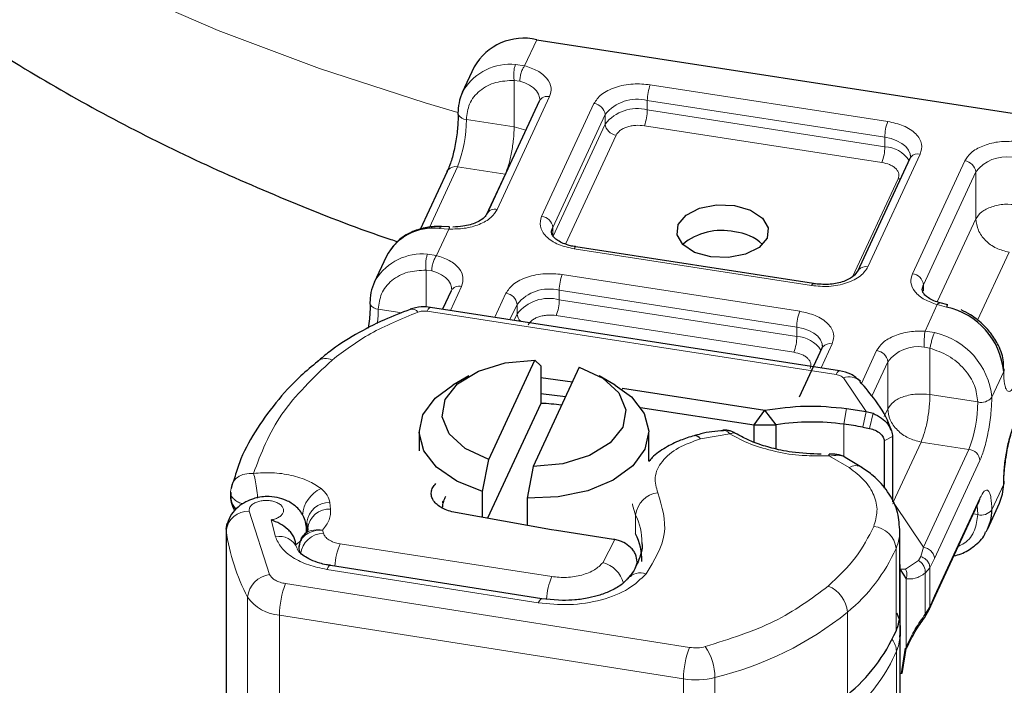
# Model space of a CAD drawing. Units: millimetres. Extents: x 0 to 420, y 0 to 297.
# Drawn here: x 286 to 303, y 146 to 158 of the extents above; entities that cross this region are included whole.
import ezdxf

# ---------------------------------------------------------------- set-up
doc = ezdxf.new("R2010")
doc.units = ezdxf.units.MM

msp = doc.modelspace()

# ---------------------------------------------------------------- linework, layer by layer
at = {"color": 8, "linetype": 'Continuous', "lineweight": 18}
for p, q in [((294.6627, 157.161), (294.4525, 156.7081)), ((294.294, 156.7303), (294.4525, 156.7081)), ((294.3678, 156.4402), (294.2692, 156.4529)), ((294.2692, 155.6444), (294.2692, 156.4529)), ((296.6391, 156.3772), (300.7723, 155.7378)), ((294.8866, 156.1701), (293.9756, 154.2073)), ((294.7483, 154.0878), (295.6593, 156.0506)), ((296.5874, 156.1023), (300.7206, 155.463)), ((296.5874, 155.939), (296.5874, 156.1023)), ((296.5874, 155.939), (300.7206, 155.2997)), ((294.2692, 155.6444), (293.438, 155.7729)), ((294.9415, 153.8946), (295.8525, 155.8574)), ((295.8525, 155.6941), (295.8525, 155.8574)), ((294.4712, 155.5869), (294.2692, 155.6444)), ((294.9415, 153.7313), (295.8525, 155.6941)), ((300.6688, 155.0248), (296.5356, 155.6642)), ((296.0457, 155.5009), (295.1651, 153.6037)), ((300.7206, 155.2997), (300.7206, 155.463)), ((301.338, 155.1722), (300.427, 153.2094)), ((292.7941, 153.8958), (293.2827, 154.9484)), ((294.1139, 154.8199), (293.2827, 154.9484)), ((301.1997, 153.0898), (302.1107, 155.0527)), ((293.7851, 154.1115), (294.1139, 154.8199)), ((300.1605, 153.0375), (300.9516, 154.742)), ((301.3929, 152.8967), (302.3039, 154.8595)), ((302.3039, 154.0429), (302.3039, 154.8595)), ((294.9415, 153.8946), (294.9415, 153.7313)), ((301.6389, 152.61), (302.3039, 154.0429)), ((293.1337, 153.8667), (292.9203, 153.407)), ((293.1337, 153.8667), (292.9688, 153.8753)), ((292.7618, 153.4292), (292.9203, 153.407)), ((299.4472, 152.8828), (295.314, 153.5222)), ((302.8835, 153.4634), (302.3337, 152.2788)), ((292.7369, 152.5075), (292.7369, 153.1518)), ((292.7369, 153.1518), (292.8356, 153.1391)), ((295.1069, 153.0761), (299.2401, 152.4367)), ((293.3544, 152.869), (293.1603, 152.4509)), ((301.3929, 152.8967), (301.3929, 152.7923)), ((293.9331, 152.3314), (294.1271, 152.7495)), ((295.0552, 152.8012), (299.1883, 152.1619)), ((295.0552, 152.6379), (295.0552, 152.8012)), ((294.197, 152.2906), (294.3203, 152.5563)), ((294.3203, 152.393), (294.3203, 152.5563)), ((295.0552, 152.6379), (299.1883, 151.9986)), ((301.4204, 152.0921), (301.6338, 152.5519)), ((301.7923, 152.5105), (301.6338, 152.5519)), ((291.9058, 152.4718), (292.3138, 152.4087)), ((292.7553, 152.4355), (299.8732, 151.3344)), ((294.2677, 152.2797), (294.3203, 152.393)), ((299.1366, 151.7238), (295.0034, 152.3631)), ((299.1883, 151.9986), (299.1883, 152.1619)), ((301.4204, 152.0921), (301.5853, 152.0644)), ((299.8058, 151.8711), (299.6117, 151.453)), ((300.3143, 151.1822), (300.5785, 151.7516)), ((301.5066, 151.7953), (301.4031, 151.8138)), ((301.5066, 151.7953), (301.5066, 150.9868)), ((300.4947, 150.9616), (300.7717, 151.5584)), ((300.7717, 150.7418), (300.7717, 151.5584)), ((302.7898, 151.3859), (302.5827, 150.9398)), ((300.397, 150.6941), (299.9988, 151.2763)), ((296.1554, 151.0967), (296.1512, 151.0741)), ((301.5066, 150.9868), (302.3378, 150.8582)), ((300.0089, 150.4715), (300.0552, 150.7471)), ((300.397, 150.6941), (300.3397, 150.4202)), ((300.5158, 150.6612), (300.4548, 150.3996)), ((300.7096, 150.608), (300.7717, 150.7418)), ((300.0089, 150.4715), (300.0089, 149.9077)), ((298.0226, 150.3018), (297.5114, 150.2155)), ((300.8569, 150.2565), (300.7101, 150.1853)), ((301.3513, 150.1623), (300.8652, 149.1151)), ((302.1825, 150.0337), (301.3513, 150.1623)), ((302.1825, 150.0337), (301.3921, 148.3309)), ((300.1014, 149.7179), (299.7575, 149.9163)), ((302.3757, 149.8405), (301.5853, 148.1377)), ((302.5827, 148.9801), (302.7898, 149.4262)), ((291.076, 148.9968), (291.0635, 149.1076)), ((300.8569, 149.0856), (300.8855, 149.0935)), ((300.8652, 149.1151), (300.8855, 149.0935)), ((300.8855, 149.0935), (301.3921, 148.3309)), ((301.5853, 147.4845), (302.3757, 149.1873)), ((289.6566, 148.9598), (290.0138, 147.8558)), ((302.3378, 148.8985), (302.2606, 148.9104)), ((290.0432, 148.8076), (290.1149, 148.5147)), ((290.6644, 148.7659), (290.6644, 148.608)), ((290.6769, 148.6551), (290.6644, 148.7659)), ((296.3844, 148.5648), (296.3844, 148.8915)), ((289.2578, 148.6153), (289.2557, 148.6467)), ((289.2578, 143.3894), (289.2578, 148.6153)), ((290.6769, 148.6232), (290.6769, 148.6551)), ((290.949, 148.5764), (290.9338, 148.63)), ((290.5689, 148.4518), (290.47, 148.3725)), ((295.8135, 148.0632), (296.0237, 148.4635)), ((290.5543, 148.2125), (290.5222, 148.3258)), ((291.2402, 148.3906), (294.9247, 147.8207)), ((300.9163, 146.874), (300.9163, 148.3111)), ((301.3921, 148.3309), (301.347, 148.1682)), ((301.0812, 147.9484), (301.3085, 148.0997)), ((301.347, 148.1682), (301.3085, 148.0997)), ((301.5853, 148.1377), (301.5038, 147.9735)), ((291.0101, 147.9451), (294.6895, 147.3642)), ((301.5038, 147.9735), (301.4239, 147.8797)), ((301.5038, 147.9735), (301.5038, 147.2975)), ((301.0948, 146.6059), (301.0948, 147.7842)), ((301.4239, 147.8797), (301.4239, 147.1686)), ((290.2914, 147.6994), (297.3233, 146.5894)), ((289.6306, 147.4628), (289.6306, 142.237)), ((301.5038, 147.2975), (301.5853, 147.4845)), ((300.0688, 145.7633), (300.0688, 147.2004)), ((301.4239, 147.1686), (301.5038, 147.2975)), ((297.2178, 146.0401), (290.1859, 147.1501)), ((290.1859, 147.1501), (290.1859, 141.9242)), ((300.9227, 144.888), (300.9227, 146.5211)), ((297.2178, 146.0401), (297.2178, 140.8142)), ((297.7638, 146.0662), (297.7638, 140.8403))]:
    msp.add_line(p, q, dxfattribs=at)
at = {"color": 7, "linetype": 'Continuous', "lineweight": 25}
for p, q in [((294.6627, 157.161), (303.1629, 155.8462)), ((293.5742, 156.6864), (293.3672, 156.2403)), ((294.7052, 156.091), (293.7941, 154.1282)), ((301.1566, 155.0931), (300.2456, 153.1303)), ((301.1644, 155.1468), (301.1737, 155.1202)), ((301.1651, 155.1365), (301.1653, 155.1284)), ((293.1013, 154.8693), (292.6322, 153.8588)), ((293.1437, 153.9031), (293.0029, 153.9092)), ((299.4777, 152.9172), (295.3446, 153.5565)), ((292.042, 153.3853), (291.835, 152.9392)), ((299.4777, 152.9172), (299.4812, 152.9159)), ((293.173, 152.7899), (293.0253, 152.4718)), ((301.8182, 152.5458), (301.6859, 152.5816)), ((299.9344, 151.4031), (292.8164, 152.5041)), ((299.6322, 151.8457), (299.6415, 151.8191)), ((299.6329, 151.8354), (299.6331, 151.8273)), ((299.6244, 151.792), (299.231, 150.9444)), ((293.8276, 149.8574), (294.6295, 151.5851)), ((294.6295, 151.5851), (294.7357, 151.4873)), ((294.7357, 151.4873), (294.7357, 150.8341)), ((293.4834, 151.3145), (293.2005, 151.1511)), ((295.4023, 151.4655), (294.6003, 149.7378)), ((296.0294, 151.1511), (295.7465, 151.3145)), ((294.7357, 151.2826), (295.2842, 151.2112)), ((295.1609, 150.9456), (294.7357, 151.0009)), ((296.1554, 151.0967), (298.6341, 150.7133)), ((294.7357, 150.8341), (293.808, 148.8352)), ((296.4709, 150.7651), (298.4478, 150.4593)), ((298.4478, 150.4593), (298.6341, 150.7133)), ((298.8322, 150.4634), (298.6341, 150.7133)), ((300.0552, 150.7471), (300.397, 150.6941)), ((300.397, 150.6941), (300.5158, 150.6612)), ((298.4478, 150.4593), (298.8322, 150.4634)), ((298.4478, 150.1593), (298.4478, 150.4593)), ((298.8322, 150.0406), (298.8322, 150.4634)), ((292.6149, 150.3348), (292.6149, 150.0082)), ((296.6149, 149.8305), (296.6149, 150.3348)), ((300.3397, 150.4202), (300.4548, 150.3996)), ((300.7101, 150.1853), (300.7101, 149.3621)), ((300.8569, 150.2565), (300.8569, 149.1219)), ((293.7214, 149.3019), (293.8276, 149.8574)), ((299.7575, 149.9163), (299.4474, 149.9238)), ((300.3209, 149.721), (300.0321, 149.8926)), ((294.6003, 149.7378), (294.4941, 149.1824)), ((289.3657, 149.4473), (289.3452, 149.3533)), ((289.4025, 149.5333), (289.3793, 149.4609)), ((289.3331, 149.2893), (289.3331, 149.2245)), ((293.7214, 148.8507), (293.7214, 149.3019)), ((294.4941, 149.1824), (294.4941, 148.7119)), ((301.5735, 147.4302), (302.3639, 149.133)), ((302.5121, 148.6542), (302.7191, 149.1003)), ((294.921, 148.6351), (293.2491, 148.9356)), ((289.2557, 148.6467), (289.2777, 148.7471)), ((289.2557, 148.6467), (289.2557, 143.4208)), ((290.6557, 148.5974), (290.6557, 148.6467)), ((290.6769, 148.6551), (290.6785, 148.6267)), ((295.0063, 148.6209), (294.921, 148.6351)), ((295.9973, 148.4676), (295.0063, 148.6209)), ((300.9844, 147.2018), (300.9844, 148.6389)), ((296.0237, 148.4635), (295.9973, 148.4676)), ((290.5222, 148.3258), (290.5222, 148.2985)), ((294.7519, 147.4327), (291.0724, 148.0135)), ((291.0724, 148.0135), (291.0746, 148.0131)), ((301.0812, 147.9484), (300.9876, 147.9421)), ((300.9876, 146.8186), (300.9876, 147.9421)), ((300.9876, 147.9421), (301.0948, 147.7842)), ((295.1115, 147.4049), (294.7532, 147.4364)), ((301.4947, 147.2496), (301.5723, 147.4281)), ((301.4104, 147.106), (301.4947, 147.2496)), ((300.988, 145.2089), (300.988, 146.842)), ((301.0107, 146.1287), (301.0812, 146.5747)), ((301.0948, 146.6059), (301.0142, 146.1368))]:
    msp.add_line(p, q, dxfattribs=at)
at = {"color": 8, "linetype": 'Continuous', "lineweight": 18, "flags": 128}
for points in [[(275.7639, 172.1574), (275.7699, 171.8028), (275.8817, 170.5888), (276.1342, 169.3819), (276.5263, 168.1874), (277.0561, 167.0108), (277.7214, 165.8573), (278.5192, 164.7322), (279.4457, 163.6405), (280.497, 162.5871), (281.6682, 161.5767), (282.9541, 160.6139), (284.3488, 159.7031), (285.8462, 158.8483), (287.4395, 158.0533), (289.1215, 157.3218), (290.8847, 156.657), (292.7211, 156.0619), (293.2907, 155.8958)], [(294.3678, 156.4402), (294.4583, 156.4099), (294.5384, 156.3711), (294.6055, 156.3249), (294.6577, 156.2726), (294.6935, 156.2159), (294.7116, 156.1565), (294.7139, 156.1257)], [(300.7206, 155.463), (300.8306, 155.4391), (300.9305, 155.4032), (301.0164, 155.3568), (301.0849, 155.3016), (301.1334, 155.2398), (301.1601, 155.1736), (301.1651, 155.1365)], [(300.9924, 154.7394), (300.9893, 154.7393), (300.9516, 154.742)], [(295.314, 153.5222), (295.3241, 153.5408), (295.3338, 153.5524), (295.3427, 153.5566), (295.3446, 153.5565)], [(292.8356, 153.1391), (292.9261, 153.1089), (293.0061, 153.07), (293.0733, 153.0238), (293.1255, 152.9715), (293.1613, 152.9148), (293.1794, 152.8554), (293.1817, 152.8246)], [(299.4472, 152.8828), (299.4573, 152.9014), (299.467, 152.9131), (299.4759, 152.9173), (299.4777, 152.9172)], [(292.8164, 152.5041), (292.8128, 152.5043), (292.7949, 152.496), (292.7755, 152.4727), (292.7553, 152.4355)], [(299.1883, 152.1619), (299.2984, 152.138), (299.3983, 152.1021), (299.4842, 152.0557), (299.5527, 152.0005), (299.6012, 151.9387), (299.6279, 151.8725), (299.6329, 151.8354)], [(299.8732, 151.3344), (299.8934, 151.3717), (299.9128, 151.3949), (299.9307, 151.4033), (299.9344, 151.4031)], [(296.3844, 148.8915), (296.3298, 149.068), (296.3273, 149.0851)], [(302.3757, 149.1873), (302.3719, 149.156), (302.3639, 149.133)], [(302.3271, 149.0538), (302.3348, 148.9876), (302.3378, 148.8985)], [(291.0101, 147.9451), (291.0306, 147.9822), (291.0504, 148.0054), (291.0687, 148.0138), (291.0724, 148.0135)], [(294.7533, 147.4325), (294.7481, 147.433), (294.7299, 147.4246), (294.7101, 147.4014), (294.6895, 147.3642)]]:
    msp.add_lwpolyline(points, dxfattribs=at)
at = {"color": 7, "linetype": 'Continuous', "lineweight": 25, "flags": 128}
for points in [[(301.1737, 155.1201), (301.1595, 155.099), (301.1566, 155.0931)], [(293.1013, 154.8693), (293.1042, 154.8752), (293.1196, 154.8979)], [(298.671, 153.7083), (298.5329, 153.5466), (298.2982, 153.4278), (298.0026, 153.3699), (297.6912, 153.3817), (297.4112, 153.4614), (297.2054, 153.5969), (297.1051, 153.7675), (297.1255, 153.9473), (297.2635, 154.1089), (297.4982, 154.2278), (297.7938, 154.2857), (298.1053, 154.2739), (298.3852, 154.1942), (298.591, 154.0587), (298.6914, 153.8881), (298.671, 153.7083)], [(294.9211, 153.8017), (294.9223, 153.8276), (294.9415, 153.8946)], [(300.2456, 153.1303), (300.2485, 153.1362), (300.2623, 153.1569)], [(301.3724, 152.8077), (301.3747, 152.8372), (301.3929, 152.8967)], [(299.6414, 151.819), (299.6273, 151.7979), (299.6244, 151.792)], [(293.8276, 149.8574), (293.4192, 150.0477), (293.1395, 150.3041), (293.0186, 150.5989), (293.0694, 150.9005), (293.2866, 151.1764), (293.6467, 151.3968), (294.111, 151.5381), (294.6295, 151.5851)], [(295.4023, 151.4655), (295.8106, 151.2752), (296.0903, 151.0188), (296.2113, 150.724), (296.1604, 150.4224), (295.9433, 150.1465), (295.5832, 149.9261), (295.1189, 149.7848), (294.6003, 149.7378)], [(293.7214, 149.3019), (293.2707, 149.4799), (292.9203, 149.7217), (292.6962, 150.0091), (292.6151, 150.3209), (292.6831, 150.6337), (292.8951, 150.9242), (293.2005, 151.1511)], [(296.0294, 151.1511), (296.3096, 150.948), (296.5337, 150.6605), (296.6148, 150.3488), (296.5468, 150.036), (296.3348, 149.7455), (295.9945, 149.4989), (295.5515, 149.3147), (295.0386, 149.2065), (294.4941, 149.1824)], [(302.7191, 149.1003), (302.7713, 149.2548), (302.7898, 149.4262)], [(293.0275, 149.103), (293.0287, 149.1213), (293.0323, 149.139)], [(300.9876, 147.9421), (300.985, 148.028), (300.9844, 148.0395)], [(300.988, 146.842), (300.9873, 146.8105), (300.986, 146.7857)]]:
    msp.add_lwpolyline(points, dxfattribs=at)
at = {"color": 7, "linetype": 'Continuous', "lineweight": 25}
for centre, radius, start, end in [((294.4372, 156.1929), 0.994, 76.88473, 150.23533), ((294.059, 155.9195), 0.7625, 150.57078, 180.38857), ((293.359, 155.8845), 0.0692, 154.43373, 205.5399), ((292.8582, 152.9631), 0.9189, 83.08623, 152.65209), ((297.876, 152.7876), 1.0542, 77.44072, 129.66453), ((298.0386, 153.0106), 0.8088, 46.69486, 85.27074), ((292.5268, 152.6184), 0.7625, 150.57078, 180.38857), ((291.8268, 152.5834), 0.0692, 154.43454, 205.5751), ((301.5209, 151.2651), 1.2746, 5.43882, 77.70405), ((302.7271, 151.4158), 0.0694, 334.47514, 27.25415), ((294.6195, 147.459), 3.3771, 81.91356, 88.02682), ((299.4487, 146.367), 4.1425, 82.22749, 98.5587), ((298.6844, 140.8281), 9.7339, 80.20891, 82.1792), ((297.4122, 150.1616), 0.1129, 28.49505, 93.96753), ((302.7273, 149.4561), 0.0692, 334.43373, 25.5399), ((301.8203, 148.975), 0.7625, 330.57078, 0.38857), ((295.3722, 148.08), 1.1223, 0.2246, 25.59343), ((299.1193, 147.929), 1.8684, 356.60681, 0.40253), ((300.1533, 147.2035), 0.8311, 336.63991, 359.87669), ((298.1211, 148.1282), 3.0637, 309.47401, 335.83332)]:
    msp.add_arc(centre, radius, start, end, dxfattribs=at)
at = {"color": 8, "linetype": 'Continuous', "lineweight": 18}
for centre, radius, start, end in [((294.202, 155.7751), 0.9596, 84.50277, 147.25764), ((297.3503, 156.1009), 0.763, 158.7728, 179.8941), ((294.8462, 156.0152), 0.1601, 75.38705, 151.73301), ((296.4088, 155.4132), 0.7119, 75.47575, 141.39042), ((295.6365, 155.8346), 0.2172, 6.02313, 83.9752), ((296.4088, 155.2498), 0.7119, 75.47575, 141.39042), ((295.8244, 155.9404), 0.763, 338.7728, 359.8941), ((291.1491, 155.7772), 2.2889, 338.7728, 359.8941), ((293.446, 155.9501), 0.1773, 212.57748, 267.41472), ((296.0685, 155.7169), 0.2172, 186.02313, 263.9752), ((301.4835, 155.4616), 0.763, 158.7728, 179.8941), ((299.9576, 155.3011), 0.763, 338.7728, 359.8941), ((300.6947, 154.7629), 0.5374, 33.70716, 87.23956), ((301.3011, 155.0033), 0.1728, 77.66002, 137.49126), ((302.8331, 154.4594), 0.6634, 81.13709, 142.91298), ((293.2458, 154.7791), 0.1733, 77.70746, 136.74677), ((302.088, 154.8367), 0.2172, 6.02313, 83.9752), ((293.9352, 154.0524), 0.1601, 75.38705, 151.73301), ((294.7255, 153.8718), 0.2172, 6.02313, 83.9752), ((292.6698, 152.4741), 0.9596, 84.50277, 147.25764), ((300.39, 153.0407), 0.1727, 77.6477, 137.68511), ((295.8181, 152.7998), 0.763, 158.7728, 179.8941), ((301.1769, 152.8739), 0.2172, 6.02313, 83.9752), ((293.314, 152.7141), 0.1601, 75.38705, 151.73301), ((294.1043, 152.5335), 0.2172, 6.02313, 83.9752), ((294.8766, 152.1121), 0.7119, 75.47575, 141.39042), ((291.9138, 152.649), 0.1774, 212.59879, 267.41141), ((294.8766, 151.9488), 0.7119, 75.47575, 141.39042), ((294.2922, 152.6393), 0.763, 338.7728, 359.8941), ((289.6534, 152.4895), 2.2524, 353.26054, 359.55187), ((292.4869, 152.3328), 0.1406, 39.04532, 101.12896), ((294.5042, 152.4013), 0.184, 182.59452, 229.3978), ((299.9513, 152.1605), 0.763, 158.7728, 179.8941), ((298.4254, 152), 0.763, 338.7728, 359.8941), ((299.1625, 151.4618), 0.5374, 33.70716, 87.23956), ((301.3138, 150.819), 1.2746, 5.43882, 77.70405), ((299.7689, 151.7022), 0.1728, 77.66002, 137.49126), ((301.3009, 151.1583), 0.6634, 81.13709, 142.91298), ((300.5557, 151.5356), 0.2172, 6.02313, 83.9752), ((290.9885, 151.3673), 0.2474, 63.01738, 125.13529), ((300.1004, 151.0085), 0.2864, 47.56869, 110.78995), ((300.0489, 150.8624), 2.2889, 338.7728, 359.8941), ((302.3973, 151.0879), 0.2373, 255.47575, 321.39042), ((302.1597, 149.8177), 0.2172, 6.02313, 83.9752), ((300.2178, 149.5307), 0.2204, 61.6215, 121.85814), ((291.1331, 148.8524), 0.5471, 114.16883, 176.27733), ((296.8167, 148.8459), 0.4347, 96.08251, 173.98198), ((291.047, 148.7229), 0.385, 87.53932, 173.58188), ((289.6436, 148.5719), 0.3882, 88.07136, 173.58159), ((291.0595, 148.6121), 0.385, 87.53932, 173.58188), ((302.3973, 149.1282), 0.2373, 255.47575, 321.39042), ((295.3722, 148.4066), 1.1223, 0.22021, 25.59349), ((292.7404, 149.1053), 3.5168, 188.00831, 207.8409), ((290.9609, 148.1674), 0.4091, 91.6663, 173.67574), ((300.4902, 148.2655), 0.4285, 6.10885, 84.99275), ((300.1533, 148.6406), 0.8311, 336.63909, 359.94431), ((290.1802, 148.1786), 0.3424, 23.8063, 100.99755), ((292.5355, 147.8731), 1.3948, 158.22078, 174.70431), ((298.1211, 149.5654), 3.0637, 309.47401, 335.83332), ((295.6918, 147.5839), 0.4946, 14.56628, 75.75155), ((295.2158, 148.4481), 1.2523, 329.79269, 342.79257), ((296.4669, 147.5978), 0.2887, 70.09623, 139.62657), ((290.0703, 147.4174), 0.442, 97.35268, 174.10074), ((296.2218, 147.3025), 1.3968, 158.22479, 174.78903), ((291.6844, 147.1471), 1.4985, 158.37175, 179.88614), ((299.5393, 147.163), 0.5308, 4.05008, 68.1735), ((290.2385, 147.8927), 0.7445, 215.26706, 265.94958), ((296.3942, 151.7583), 5.8546, 283.52922, 308.87604), ((300.5829, 146.511), 0.34, 1.70085, 38.96799), ((300.141, 146.8479), 0.8473, 337.3131, 355.78993), ((298.7163, 146.0371), 1.4985, 158.37175, 179.88614), ((297.4284, 147.2532), 0.6721, 261.00316, 284.4686), ((296.7915, 146.0568), 0.9724, 0.5529, 34.13789), ((298.2043, 147.7032), 2.9643, 311.81267, 336.49907), ((297.428, 147.3676), 1.3441, 261.00316, 284.4686)]:
    msp.add_arc(centre, radius, start, end, dxfattribs=at)
at = {"color": 7, "linetype": 'Continuous', "lineweight": 25}
for points, knots in [([(275.7683, 172.1563), (275.7669, 172.1219), (275.7464, 171.6305), (275.8251, 170.6751), (276.0164, 169.2968), (276.3538, 167.919), (276.8229, 166.5475), (277.4325, 165.187), (278.1576, 163.8929), (278.9827, 162.6709), (279.89, 161.526), (280.9043, 160.423), (282.0211, 159.3676), (283.2343, 158.3654), (284.537, 157.4212), (285.9213, 156.5388), (287.3792, 155.722), (288.9005, 154.9703), (290.4843, 154.2944), (291.6018, 153.8552), (292.2032, 153.6605), (292.244, 153.6473)], [0, 0, 0, 0, 0.0041399, 0.0590865, 0.1147079, 0.1712368, 0.228948, 0.2881179, 0.3490102, 0.4050586, 0.4620788, 0.519998, 0.5786815, 0.6379473, 0.6975942, 0.7574297, 0.8172886, 0.8770054, 0.9364935, 0.9956893, 1, 1, 1, 1]), ([(293.2959, 155.856), (293.2933, 155.7748), (293.2883, 155.6125), (293.2471, 155.3334), (293.1882, 155.0736), (293.1416, 154.9554), (293.1184, 154.8965)], [0, 0, 0, 0, 0.25100132, 0.50133228, 0.75099708, 1, 1, 1, 1]), ([(293.7877, 154.1242), (293.7857, 154.1171), (293.7796, 154.0964), (293.7179, 154.0367), (293.6186, 153.981), (293.5045, 153.9398), (293.3677, 153.9088), (293.2619, 153.9042), (293.2028, 153.9017)], [0, 0, 0, 0, 0.109149, 0.3207517, 0.4951941, 0.6394602, 0.7988667, 1, 1, 1, 1]), ([(293.0031, 153.9093), (293.003, 153.9093), (292.917, 153.9175), (292.7444, 153.8991), (292.4969, 153.8296), (292.274, 153.7036), (292.1715, 153.5744), (292.1223, 153.5124)], [0, 0, 0, 0, 0.0002065, 0.2398324, 0.4868885, 0.7537948, 1, 1, 1, 1]), ([(293.1435, 153.8994), (293.1425, 153.9001), (293.1396, 153.9019), (293.136, 153.8804), (293.1337, 153.8667)], [0, 0, 0, 0, 0.3638461, 1, 1, 1, 1]), ([(295.3388, 153.5614), (295.3226, 153.5626), (295.2764, 153.5662), (295.194, 153.5907), (295.0949, 153.6269), (295.0082, 153.6787), (294.9508, 153.7317), (294.9234, 153.7771), (294.9228, 153.7943), (294.9225, 153.8032)], [0, 0, 0, 0, 0.0568307, 0.1629, 0.3281042, 0.4882981, 0.6501517, 0.8198842, 1, 1, 1, 1]), ([(300.2627, 153.1574), (300.2346, 153.1155), (300.178, 153.0311), (299.9854, 152.9404), (299.7411, 152.8921), (299.5679, 152.9082), (299.4805, 152.9162)], [0, 0, 0, 0, 0.2442575, 0.4920975, 0.7438949, 1, 1, 1, 1]), ([(301.6865, 152.5824), (301.678, 152.5844), (301.627, 152.5969), (301.5469, 152.6298), (301.4595, 152.6805), (301.4022, 152.7338), (301.3745, 152.7798), (301.3739, 152.7974), (301.3736, 152.8067)], [0, 0, 0, 0, 0.0376237, 0.2257019, 0.408076, 0.5923398, 0.7855733, 1, 1, 1, 1]), ([(291.7637, 152.5549), (291.7619, 152.4738), (291.7591, 152.3439), (291.7358, 152.1971), (291.7271, 152.1419)], [0, 0, 0, 0, 0.6238465, 1, 1, 1, 1]), ([(292.8164, 152.5041), (292.7615, 152.5095), (292.6395, 152.5213), (292.5225, 152.4883), (292.4582, 152.4702)], [0, 0, 0, 0, 0.4505025, 1, 1, 1, 1]), ([(301.8173, 152.5425), (301.8152, 152.5433), (301.8099, 152.5453), (301.7989, 152.5236), (301.7923, 152.5105)], [0, 0, 0, 0, 0.39708327, 1, 1, 1, 1]), ([(292.4608, 152.4676), (292.3085, 152.4096), (291.971, 152.2811), (291.5009, 152.0333), (291.1118, 151.7904), (290.9173, 151.6206), (290.8516, 151.5632)], [0, 0, 0, 0, 0.2448922, 0.5427797, 0.8454784, 1, 1, 1, 1]), ([(302.7838, 151.4416), (302.7861, 151.479), (302.7942, 151.6124), (302.7132, 151.8259), (302.5804, 152.0466), (302.4139, 152.2266), (302.2372, 152.3648), (302.103, 152.4334), (302.0469, 152.462)], [0, 0, 0, 0, 0.0916395, 0.3267948, 0.5189088, 0.677778, 0.8652261, 1, 1, 1, 1]), ([(290.8521, 151.5632), (290.752, 151.4805), (290.4776, 151.2536), (290.1082, 150.8446), (289.7494, 150.3399), (289.5102, 149.8995), (289.4289, 149.6232), (289.4025, 149.5333)], [0, 0, 0, 0, 0.1399423, 0.3836697, 0.6298909, 0.8795363, 1, 1, 1, 1]), ([(300.2957, 151.2177), (300.2433, 151.2644), (300.1398, 151.3565), (300.0023, 151.3877), (299.9344, 151.4031)], [0, 0, 0, 0, 0.5064661, 1, 1, 1, 1]), ([(300.8295, 150.3599), (300.8237, 150.3803), (300.7716, 150.5628), (300.5969, 150.8551), (300.3823, 151.1046), (300.2878, 151.2145)], [0, 0, 0, 0, 0.065781, 0.5886666, 1, 1, 1, 1]), ([(300.5158, 150.6612), (300.567, 150.6363), (300.6647, 150.5889), (300.7736, 150.4788), (300.8438, 150.3626), (300.8528, 150.2902), (300.8569, 150.2565)], [0, 0, 0, 0, 0.2949533, 0.5626064, 0.7961003, 1, 1, 1, 1]), ([(302.7898, 149.4262), (302.7925, 149.5144), (302.7968, 149.6504), (302.8226, 149.8582), (302.8494, 150.0198), (302.8823, 150.1752), (302.9306, 150.3605), (302.9708, 150.4607), (302.9968, 150.5256)], [0, 0, 0, 0, 0.23944295, 0.36963586, 0.49999992, 0.63019291, 0.76055705, 1, 1, 1, 1]), ([(297.9153, 150.3579), (297.8469, 150.3541), (297.711, 150.3464), (297.5407, 150.3122), (297.4431, 150.2817), (297.4063, 150.2702)], [0, 0, 0, 0, 0.3870698, 0.7690162, 1, 1, 1, 1]), ([(298.1247, 150.3104), (298.1063, 150.3203), (298.0689, 150.3404), (298.0113, 150.3593), (297.9538, 150.3701), (297.9189, 150.3673), (297.901, 150.3658)], [0, 0, 0, 0, 0.2339961, 0.477309, 0.7318093, 1, 1, 1, 1]), ([(299.6142, 149.9503), (299.443, 149.9569), (299.2033, 149.9662), (298.8686, 150.0258), (298.604, 150.0945), (298.3369, 150.1931), (298.1938, 150.2745), (298.1279, 150.312)], [0, 0, 0, 0, 0.3058091, 0.4283009, 0.6278004, 0.8286554, 1, 1, 1, 1]), ([(300.4548, 150.3996), (300.489, 150.3905), (300.5552, 150.373), (300.6277, 150.3247), (300.6711, 150.2805), (300.6934, 150.2477), (300.7075, 150.2154), (300.7092, 150.1952), (300.7101, 150.1853)], [0, 0, 0, 0, 0.2912598, 0.5654459, 0.6879243, 0.8028337, 0.9033298, 1, 1, 1, 1]), ([(302.7904, 149.4845), (302.793, 149.5658), (302.798, 149.7281), (302.8392, 150.0072), (302.8981, 150.267), (302.9447, 150.3851), (302.9679, 150.4441)], [0, 0, 0, 0, 0.2510013, 0.5013323, 0.7509971, 1, 1, 1, 1]), ([(297.4048, 150.272), (297.3223, 150.2471), (297.1427, 150.1931), (296.8971, 150.0643), (296.7111, 149.9418), (296.6336, 149.8482), (296.6149, 149.8257)], [0, 0, 0, 0, 0.2618247, 0.5700982, 0.8967194, 1, 1, 1, 1]), ([(300.0295, 149.8995), (300.0068, 149.9095), (299.9628, 149.9289), (299.89, 149.9448), (299.8187, 149.9532), (299.7725, 149.9529), (299.75, 149.9527)], [0, 0, 0, 0, 0.2716826, 0.5267015, 0.7689183, 1, 1, 1, 1]), ([(299.7575, 149.9163), (299.7557, 149.93), (299.753, 149.9515), (299.7509, 149.9497), (299.7501, 149.9491)], [0, 0, 0, 0, 0.6370693, 1, 1, 1, 1]), ([(300.9798, 148.6405), (300.9711, 148.7533), (300.9534, 148.9849), (300.781, 149.3028), (300.5677, 149.5515), (300.3868, 149.6722), (300.3176, 149.7184)], [0, 0, 0, 0, 0.2654571, 0.5448954, 0.825827, 1, 1, 1, 1]), ([(289.3383, 149.2829), (289.3358, 149.2338), (289.3319, 149.1576), (289.3702, 149.0632), (289.4024, 149.0215), (289.4175, 149.0018)], [0, 0, 0, 0, 0.4901374, 0.7599921, 1, 1, 1, 1]), ([(290.6557, 148.6473), (290.6526, 148.6889), (290.6465, 148.7698), (290.5894, 148.9105), (290.4786, 149.0468), (290.3134, 149.1489), (290.1402, 149.2044), (289.9469, 149.2217), (289.7584, 149.1908), (289.5895, 149.1212), (289.4556, 149.0316), (289.3354, 148.9044), (289.2959, 148.7975), (289.2753, 148.7415)], [0, 0, 0, 0, 0.06870544, 0.13345117, 0.24941901, 0.34905628, 0.43619536, 0.52905909, 0.64890971, 0.72212956, 0.80508309, 0.89791933, 1, 1, 1, 1]), ([(289.3331, 149.2211), (289.334, 149.2011), (289.3359, 149.1609), (289.3491, 149.0961), (289.371, 149.0287), (289.3952, 148.9865), (289.4077, 148.9646)], [0, 0, 0, 0, 0.2372696, 0.4769134, 0.7281688, 1, 1, 1, 1]), ([(293.03, 149.031), (293.0293, 149.0397), (293.0266, 149.0728), (293.0428, 149.1376), (293.0686, 149.1914), (293.0821, 149.2195)], [0, 0, 0, 0, 0.1433162, 0.5519177, 1, 1, 1, 1]), ([(290.47, 148.3725), (290.4681, 148.3958), (290.4645, 148.442), (290.4356, 148.5134), (290.3912, 148.5813), (290.3134, 148.6634), (290.1919, 148.7471), (290.0928, 148.7874), (290.0432, 148.8076)], [0, 0, 0, 0, 0.1231397, 0.2444406, 0.375002, 0.4996462, 0.7493232, 1, 1, 1, 1]), ([(290.6773, 148.6237), (290.6772, 148.6246), (290.6768, 148.6275), (290.6719, 148.5937), (290.6245, 148.5616), (290.6223, 148.56)], [0, 0, 0, 0, 0.3043781, 0.9664614, 1, 1, 1, 1]), ([(301.9219, 148.1807), (301.9643, 148.1913), (302.0957, 148.2244), (302.2818, 148.3501), (302.4326, 148.4847), (302.4703, 148.5849), (302.4756, 148.5992)], [0, 0, 0, 0, 0.1740546, 0.5399054, 0.9341907, 1, 1, 1, 1]), ([(290.6476, 148.5525), (290.6279, 148.5364), (290.5895, 148.5051), (290.5371, 148.4306), (290.528, 148.3671), (290.5222, 148.3258)], [0, 0, 0, 0, 0.2691819, 0.5256033, 1, 1, 1, 1]), ([(290.5605, 148.4547), (290.5626, 148.4667), (290.5686, 148.5004), (290.594, 148.534), (290.6178, 148.5524), (290.6242, 148.5574)], [0, 0, 0, 0, 0.2864583, 0.8062798, 1, 1, 1, 1]), ([(296.412, 148.0777), (296.4063, 148.1218), (296.3976, 148.1882), (296.3468, 148.2723), (296.283, 148.3466), (296.1982, 148.4066), (296.1026, 148.4474), (296.0504, 148.4581), (296.0237, 148.4635)], [0, 0, 0, 0, 0.2512887, 0.3786799, 0.5068557, 0.7419028, 0.8681972, 1, 1, 1, 1]), ([(296.4928, 148.4115), (296.4934, 148.4077), (296.5098, 148.298), (296.4418, 148.1095), (296.349, 147.9), (296.2585, 147.8042), (296.2475, 147.7925)], [0, 0, 0, 0, 0.0188793, 0.5452918, 0.9445473, 1, 1, 1, 1]), ([(291.0748, 148.0191), (291.0501, 148.021), (290.9824, 148.0261), (290.8646, 148.0606), (290.7255, 148.1102), (290.6065, 148.1791), (290.5307, 148.2448), (290.5001, 148.2929), (290.4995, 148.2992), (290.4992, 148.3022)], [0, 0, 0, 0, 0.0637267, 0.174387, 0.3461171, 0.5116315, 0.6773225, 0.8485717, 1, 1, 1, 1]), ([(296.242, 147.7898), (296.2161, 147.7578), (296.1608, 147.6896), (295.9795, 147.5808), (295.7751, 147.5005), (295.5598, 147.4448), (295.3394, 147.411), (295.1831, 147.4068), (295.1115, 147.4049)], [0, 0, 0, 0, 0.1825104, 0.389583, 0.5543777, 0.6943352, 0.8601114, 1, 1, 1, 1]), ([(300.9791, 146.7677), (300.9821, 146.7833), (301.0086, 146.9186), (300.9892, 147.0684), (300.9323, 147.1815), (300.9312, 147.1838)], [0, 0, 0, 0, 0.1126544, 0.9820215, 1, 1, 1, 1]), ([(301.1046, 146.583), (301.1513, 146.68), (301.2453, 146.8752), (301.3551, 147.0287), (301.4104, 147.106)], [0, 0, 0, 0, 0.49661591, 1, 1, 1, 1])]:
    msp.add_open_spline(points, degree=3, knots=knots, dxfattribs=at)
at = {"color": 8, "linetype": 'Continuous', "lineweight": 18}
for points in [[(294.2692, 156.4529), (294.2664, 156.4763), (294.2609, 156.5232), (294.264, 156.6038), (294.2748, 156.679), (294.2876, 156.7132), (294.294, 156.7303)], [(294.4525, 156.7081), (294.4414, 156.6919), (294.4192, 156.6596), (294.3912, 156.5872), (294.3716, 156.5091), (294.3691, 156.4631), (294.3678, 156.4402)], [(294.2692, 155.6444), (294.2668, 155.5751), (294.2622, 155.4367), (294.2262, 155.1974), (294.1749, 154.9735), (294.1342, 154.8711), (294.1139, 154.8199)], [(303.0388, 154.2879), (302.9605, 154.2946), (302.8039, 154.308), (302.5765, 154.2603), (302.3911, 154.1704), (302.333, 154.0854), (302.3039, 154.0429)], [(302.8835, 153.4634), (302.8075, 153.4825), (302.6557, 153.5207), (302.4641, 153.6636), (302.3301, 153.8463), (302.3126, 153.9774), (302.3039, 154.0429)], [(292.7369, 153.1518), (292.7342, 153.1752), (292.7287, 153.2221), (292.7317, 153.3027), (292.7426, 153.3779), (292.7554, 153.4121), (292.7618, 153.4292)], [(292.9203, 153.407), (292.9092, 153.3908), (292.887, 153.3585), (292.859, 153.2861), (292.8394, 153.208), (292.8369, 153.162), (292.8356, 153.1391)], [(292.5962, 152.4214), (292.3105, 152.3042), (291.7391, 152.0699), (291.3135, 151.7485), (291.1007, 151.5877)], [(292.7553, 152.4355), (292.7417, 152.4371), (292.7146, 152.4403), (292.673, 152.4388), (292.6324, 152.433), (292.6082, 152.4252), (292.5962, 152.4214)], [(301.4031, 151.8138), (301.4034, 151.8369), (301.4039, 151.8832), (301.4079, 151.9638), (301.4136, 152.0396), (301.4182, 152.0746), (301.4204, 152.0921)], [(301.5853, 152.0644), (301.5781, 152.0474), (301.5637, 152.0134), (301.5404, 151.9401), (301.5195, 151.8623), (301.5109, 151.8176), (301.5066, 151.7953)], [(291.1007, 151.5877), (290.7781, 151.281), (290.133, 150.6675), (289.8664, 149.9664), (289.7331, 149.6159)], [(299.9988, 151.2763), (299.9917, 151.2831), (299.9774, 151.2968), (299.9474, 151.3135), (299.9126, 151.3269), (299.8863, 151.3319), (299.8732, 151.3344)], [(301.5066, 150.9868), (301.4283, 150.9935), (301.2717, 151.0069), (301.0443, 150.9592), (300.8589, 150.8693), (300.8008, 150.7843), (300.7717, 150.7418)], [(301.3513, 150.1623), (301.3716, 150.2135), (301.4123, 150.3159), (301.4637, 150.5398), (301.4996, 150.7791), (301.5042, 150.9175), (301.5066, 150.9868)], [(301.3513, 150.1623), (301.2753, 150.1814), (301.1234, 150.2196), (300.9319, 150.3625), (300.7979, 150.5452), (300.7804, 150.6763), (300.7717, 150.7418)], [(289.3383, 149.3261), (289.3442, 149.3683), (289.3561, 149.4528), (289.4474, 149.5523), (289.5779, 149.6157), (289.6814, 149.6158), (289.7331, 149.6159)], [(290.9091, 149.3516), (290.95, 149.3141), (291.0318, 149.2392), (291.053, 149.1514), (291.0635, 149.1076)], [(296.7706, 149.2781), (296.8433, 149.0381), (296.9888, 148.5581), (296.7064, 148.0989), (296.5652, 147.8693)], [(291.076, 148.9968), (291.0751, 148.9327), (291.0734, 148.8046), (290.9803, 148.6882), (290.9338, 148.63)], [(290.949, 148.5764), (290.9583, 148.5549), (290.9769, 148.5119), (291.0436, 148.4568), (291.1318, 148.4131), (291.2041, 148.3981), (291.2402, 148.3906)], [(299.7366, 147.6557), (299.9081, 147.8184), (300.251, 148.1438), (300.4354, 148.5095), (300.5276, 148.6923)], [(290.5222, 148.3258), (290.5213, 148.3303), (290.5197, 148.3391), (290.5229, 148.3525), (290.53, 148.3653), (290.5381, 148.3729), (290.5422, 148.3767)], [(301.3921, 148.3309), (301.4174, 148.3245), (301.4681, 148.3118), (301.5319, 148.2641), (301.5766, 148.2033), (301.5824, 148.1596), (301.5853, 148.1377)], [(299.7366, 147.6557), (299.4427, 147.4376), (298.855, 147.0014), (298.0159, 146.7354), (297.5963, 146.6025)]]:
    msp.add_open_spline(points, degree=3, dxfattribs=at)
for points, knots in [([(294.4525, 156.7081), (294.5304, 156.6814), (294.6913, 156.6263), (294.8532, 156.4885), (294.9318, 156.3283), (294.9014, 156.2217), (294.8866, 156.1701)], [0, 0, 0, 0, 0.2422355, 0.5, 0.7577645, 1, 1, 1, 1]), ([(293.438, 155.7729), (293.4492, 155.8654), (293.4725, 156.0566), (293.6597, 156.2853), (293.9354, 156.4353), (294.1604, 156.4472), (294.2692, 156.4529)], [0, 0, 0, 0, 0.2418289, 0.5, 0.7581711, 1, 1, 1, 1]), ([(295.6593, 156.0506), (295.6958, 156.1051), (295.752, 156.1892), (295.8964, 156.2783), (296.0292, 156.3338), (296.1789, 156.3725), (296.3848, 156.4002), (296.5392, 156.3862), (296.6391, 156.3772)], [0, 0, 0, 0, 0.2394429, 0.3696359, 0.4999999, 0.6301929, 0.7605571, 1, 1, 1, 1]), ([(296.5356, 155.6642), (296.4856, 155.6687), (296.4085, 155.6757), (296.3056, 155.6618), (296.2307, 155.6425), (296.1643, 155.6148), (296.0921, 155.5702), (296.0639, 155.5281), (296.0457, 155.5009)], [0, 0, 0, 0, 0.23944295, 0.36955024, 0.49999985, 0.63010729, 0.76055705, 1, 1, 1, 1]), ([(300.7723, 155.7378), (300.8667, 155.7168), (301.0124, 155.6843), (301.1667, 155.6009), (301.2629, 155.5243), (301.3299, 155.4379), (301.3778, 155.319), (301.3537, 155.2299), (301.338, 155.1722)], [0, 0, 0, 0, 0.2394429, 0.3696359, 0.4999999, 0.6301929, 0.7605571, 1, 1, 1, 1]), ([(302.1107, 155.0527), (302.1427, 155.1016), (302.2086, 155.2027), (302.4154, 155.3187), (302.675, 155.3914), (302.862, 155.3926), (302.9526, 155.3932)], [0, 0, 0, 0, 0.2422355, 0.5, 0.7577645, 1, 1, 1, 1]), ([(300.9516, 154.742), (300.9595, 154.7709), (300.9716, 154.8154), (300.9476, 154.8748), (300.9142, 154.918), (300.866, 154.9564), (300.7889, 154.9981), (300.716, 155.0143), (300.6688, 155.0248)], [0, 0, 0, 0, 0.239443, 0.3695502, 0.4999998, 0.6301073, 0.760557, 1, 1, 1, 1]), ([(293.9756, 154.2073), (293.9436, 154.1583), (293.8777, 154.0573), (293.6709, 153.9412), (293.4113, 153.8686), (293.2243, 153.8673), (293.1337, 153.8667)], [0, 0, 0, 0, 0.2422355, 0.5, 0.7577645, 1, 1, 1, 1]), ([(295.314, 153.5222), (295.2196, 153.5432), (295.0739, 153.5756), (294.9196, 153.659), (294.8234, 153.7357), (294.7564, 153.8221), (294.7085, 153.941), (294.7326, 154.0301), (294.7483, 154.0878)], [0, 0, 0, 0, 0.23944295, 0.36963586, 0.49999992, 0.63019291, 0.76055705, 1, 1, 1, 1]), ([(292.9688, 153.8753), (292.976, 153.8886), (292.9871, 153.9089), (292.9987, 153.9064), (293.0028, 153.9055)], [0, 0, 0, 0, 0.6518902, 1, 1, 1, 1]), ([(292.9203, 153.407), (292.9982, 153.3803), (293.1591, 153.3252), (293.321, 153.1874), (293.3996, 153.0272), (293.3692, 152.9206), (293.3544, 152.869)], [0, 0, 0, 0, 0.2422355, 0.5, 0.7577645, 1, 1, 1, 1]), ([(300.427, 153.2094), (300.3905, 153.1549), (300.3343, 153.0708), (300.1899, 152.9817), (300.0571, 152.9262), (299.9074, 152.8875), (299.7015, 152.8598), (299.5471, 152.8738), (299.4472, 152.8828)], [0, 0, 0, 0, 0.23944295, 0.36963586, 0.49999992, 0.63019291, 0.76055705, 1, 1, 1, 1]), ([(291.9058, 152.4718), (291.917, 152.5643), (291.9403, 152.7555), (292.1275, 152.9842), (292.4032, 153.1342), (292.6281, 153.1461), (292.7369, 153.1518)], [0, 0, 0, 0, 0.2418289, 0.5, 0.7581711, 1, 1, 1, 1]), ([(294.1271, 152.7495), (294.1636, 152.804), (294.2198, 152.8881), (294.3642, 152.9772), (294.497, 153.0327), (294.6467, 153.0714), (294.8526, 153.0991), (295.007, 153.0851), (295.1069, 153.0761)], [0, 0, 0, 0, 0.2394429, 0.3696359, 0.4999999, 0.6301929, 0.7605571, 1, 1, 1, 1]), ([(301.6338, 152.5519), (301.5559, 152.5786), (301.395, 152.6337), (301.2331, 152.7715), (301.1545, 152.9317), (301.1849, 153.0382), (301.1997, 153.0898)], [0, 0, 0, 0, 0.2422355, 0.5, 0.7577645, 1, 1, 1, 1]), ([(301.6338, 152.5519), (301.6451, 152.564), (301.6642, 152.5843), (301.679, 152.5802), (301.6851, 152.5785)], [0, 0, 0, 0, 0.5925219, 1, 1, 1, 1]), ([(295.0034, 152.3631), (294.9534, 152.3676), (294.8763, 152.3746), (294.7734, 152.3607), (294.6985, 152.3414), (294.6321, 152.3137), (294.5598, 152.2691), (294.5317, 152.2271), (294.5135, 152.1998)], [0, 0, 0, 0, 0.239443, 0.3695502, 0.4999998, 0.6301073, 0.760557, 1, 1, 1, 1]), ([(299.2401, 152.4367), (299.3345, 152.4157), (299.4802, 152.3832), (299.6345, 152.2999), (299.7307, 152.2232), (299.7977, 152.1368), (299.8456, 152.0179), (299.8215, 151.9288), (299.8058, 151.8711)], [0, 0, 0, 0, 0.23944295, 0.36963586, 0.49999992, 0.63019291, 0.76055705, 1, 1, 1, 1]), ([(300.5785, 151.7516), (300.6105, 151.8005), (300.6764, 151.9016), (300.8832, 152.0176), (301.1428, 152.0903), (301.3298, 152.0915), (301.4204, 152.0921)], [0, 0, 0, 0, 0.2422355, 0.5, 0.7577645, 1, 1, 1, 1]), ([(299.4194, 151.4409), (299.4273, 151.4698), (299.4393, 151.5143), (299.4154, 151.5737), (299.3819, 151.6169), (299.3338, 151.6553), (299.2567, 151.697), (299.1838, 151.7132), (299.1366, 151.7238)], [0, 0, 0, 0, 0.23944295, 0.36955024, 0.49999985, 0.63010729, 0.76055705, 1, 1, 1, 1]), ([(301.5066, 151.7953), (301.6154, 151.7559), (301.8403, 151.6745), (302.116, 151.4391), (302.3032, 151.1526), (302.3265, 150.9542), (302.3378, 150.8582)], [0, 0, 0, 0, 0.24182894, 0.5, 0.75817106, 1, 1, 1, 1]), ([(302.9968, 151.1788), (302.9708, 151.1315), (302.9306, 151.0584), (302.8823, 151.0358), (302.8494, 151.0492), (302.8226, 151.0955), (302.7968, 151.1922), (302.7925, 151.3098), (302.7898, 151.3859)], [0, 0, 0, 0, 0.2394429, 0.3696359, 0.4999999, 0.6301929, 0.7605571, 1, 1, 1, 1]), ([(302.5827, 150.9398), (302.5799, 150.8517), (302.5756, 150.7156), (302.5499, 150.5079), (302.5231, 150.3463), (302.4902, 150.1909), (302.4419, 150.0056), (302.4017, 149.9054), (302.3757, 149.8405)], [0, 0, 0, 0, 0.23944295, 0.36963586, 0.49999992, 0.63019291, 0.76055705, 1, 1, 1, 1]), ([(298.0226, 150.3018), (297.9978, 150.3262), (297.9587, 150.3647), (297.9268, 150.3621), (297.9151, 150.3612)], [0, 0, 0, 0, 0.6339319, 1, 1, 1, 1]), ([(298.1257, 150.3089), (298.1251, 150.3096), (298.1143, 150.3222), (298.0778, 150.3244), (298.041, 150.3093), (298.0226, 150.3018)], [0, 0, 0, 0, 0.0264959, 0.513248, 1, 1, 1, 1]), ([(299.4474, 149.9238), (299.3931, 149.9244), (299.1771, 149.9267), (298.8116, 149.9926), (298.3767, 150.1154), (298.1397, 150.2401), (298.0226, 150.3018)], [0, 0, 0, 0, 0.1013622, 0.4032464, 0.7051306, 1, 1, 1, 1]), ([(297.5114, 150.2155), (297.3774, 150.1681), (297.1008, 150.0705), (296.8244, 149.8302), (296.6912, 149.5522), (296.7447, 149.3676), (296.7706, 149.2781)], [0, 0, 0, 0, 0.2423854, 0.5, 0.7576146, 1, 1, 1, 1]), ([(300.0338, 149.8953), (300.0291, 149.8983), (299.9934, 149.9211), (299.9, 149.9381), (299.8064, 149.9238), (299.7575, 149.9163)], [0, 0, 0, 0, 0.066505, 0.5113834, 1, 1, 1, 1]), ([(289.7331, 149.6159), (289.8416, 149.623), (290.0629, 149.6375), (290.3927, 149.5899), (290.6915, 149.4962), (290.8376, 149.3991), (290.9091, 149.3516)], [0, 0, 0, 0, 0.2449594, 0.5, 0.7550406, 1, 1, 1, 1]), ([(289.7331, 149.6159), (289.7432, 149.5812), (289.7634, 149.5119), (289.7881, 149.3625), (289.8025, 149.2461), (289.8045, 149.193), (289.8047, 149.1872)], [0, 0, 0, 0, 0.3200171, 0.6400343, 0.9600514, 1, 1, 1, 1]), ([(300.5276, 148.6923), (300.5543, 148.7812), (300.6084, 148.9616), (300.5457, 149.2371), (300.385, 149.4991), (300.1951, 149.6456), (300.1014, 149.7179)], [0, 0, 0, 0, 0.2464518, 0.5, 0.7535482, 1, 1, 1, 1]), ([(289.3383, 149.3261), (289.3354, 149.3076), (289.3295, 149.2707), (289.3502, 149.2158), (289.391, 149.165), (289.4529, 149.1224), (289.507, 149.0956), (289.5418, 149.0872), (289.547, 149.086)], [0, 0, 0, 0, 0.1931591, 0.3863182, 0.5794773, 0.7726363, 0.9657954, 1, 1, 1, 1]), ([(302.3757, 149.1873), (302.4017, 149.2346), (302.4419, 149.3077), (302.4901, 149.3303), (302.5231, 149.3169), (302.5498, 149.2706), (302.5756, 149.1739), (302.5799, 149.0563), (302.5827, 148.9801)], [0, 0, 0, 0, 0.2394429, 0.3696359, 0.4999999, 0.6301929, 0.7605571, 1, 1, 1, 1]), ([(290.0432, 148.8076), (290.069, 148.8135), (290.1208, 148.8251), (290.1847, 148.8582), (290.2328, 148.8999), (290.2562, 148.9478), (290.2572, 148.9961), (290.2349, 149.0423), (290.1916, 149.0846), (290.127, 149.1182), (290.0493, 149.1407), (289.9653, 149.1485), (289.8826, 149.1436), (289.8051, 149.1256), (289.7363, 149.0955), (289.6866, 149.0544), (289.6564, 149.008), (289.6566, 148.9759), (289.6566, 148.9598)], [0, 0, 0, 0, 0.0615029, 0.1230828, 0.1879669, 0.2530095, 0.3126411, 0.3724309, 0.4361362, 0.4999968, 0.5637021, 0.6275628, 0.6871943, 0.746984, 0.8118682, 0.876911, 0.9384171, 1, 1, 1, 1]), ([(302.3378, 148.8985), (302.3256, 148.8072), (302.3004, 148.6186), (302.1655, 148.4236), (302.0342, 148.3632), (301.9991, 148.347)], [0, 0, 0, 0, 0.4067235, 0.8409322, 1, 1, 1, 1]), ([(290.6242, 148.5574), (290.6356, 148.5675), (290.6778, 148.6047), (290.7831, 148.6404), (290.8837, 148.6335), (290.9338, 148.63)], [0, 0, 0, 0, 0.1570938, 0.5801534, 1, 1, 1, 1]), ([(290.9338, 148.63), (290.881, 148.6283), (290.7748, 148.6248), (290.6901, 148.5766), (290.6476, 148.5525)], [0, 0, 0, 0, 0.4976731, 1, 1, 1, 1]), ([(291.0101, 147.9451), (290.9017, 147.9677), (290.6805, 148.0139), (290.4074, 148.1486), (290.2017, 148.3186), (290.1434, 148.4502), (290.1149, 148.5147)], [0, 0, 0, 0, 0.244907, 0.5, 0.755093, 1, 1, 1, 1]), ([(294.9247, 147.8207), (295.0103, 147.8126), (295.1871, 147.7958), (295.4527, 147.8399), (295.6803, 147.9304), (295.7701, 148.0199), (295.8135, 148.0632)], [0, 0, 0, 0, 0.2421088, 0.5, 0.7578912, 1, 1, 1, 1]), ([(301.4239, 147.8797), (301.4241, 147.9005), (301.4246, 147.9421), (301.4009, 148.0054), (301.3619, 148.0618), (301.3263, 148.0871), (301.3085, 148.0997)], [0, 0, 0, 0, 0.2500914, 0.5, 0.7499086, 1, 1, 1, 1]), ([(301.5038, 147.9735), (301.5014, 147.9965), (301.4966, 148.0425), (301.4564, 148.1021), (301.4046, 148.1456), (301.3662, 148.1607), (301.347, 148.1682)], [0, 0, 0, 0, 0.2798472, 0.5592831, 0.7796045, 1, 1, 1, 1]), ([(301.0812, 147.9484), (301.087, 147.9359), (301.0986, 147.9109), (301.1058, 147.8689), (301.1057, 147.8259), (301.0984, 147.7981), (301.0948, 147.7842)], [0, 0, 0, 0, 0.250016, 0.5, 0.749984, 1, 1, 1, 1]), ([(290.0138, 147.8558), (290.0257, 147.8375), (290.0497, 147.8009), (290.115, 147.7554), (290.1954, 147.7188), (290.2594, 147.7059), (290.2914, 147.6994)], [0, 0, 0, 0, 0.2498654, 0.4999913, 0.7498656, 1, 1, 1, 1]), ([(296.5652, 147.8693), (296.4728, 147.7783), (296.2822, 147.5905), (295.8013, 147.4015), (295.2414, 147.3102), (294.8696, 147.3466), (294.6895, 147.3642)], [0, 0, 0, 0, 0.2421088, 0.5, 0.7578912, 1, 1, 1, 1]), ([(301.0948, 147.7842), (301.1454, 147.7805), (301.2468, 147.7729), (301.3648, 147.844), (301.4239, 147.8797)], [0, 0, 0, 0, 0.4989143, 1, 1, 1, 1]), ([(301.4942, 147.2499), (301.4948, 147.2507), (301.5039, 147.2642), (301.5039, 147.2814), (301.5038, 147.2975)], [0, 0, 0, 0, 0.0620872, 1, 1, 1, 1]), ([(301.4239, 147.1686), (301.3648, 147.086), (301.2468, 146.9212), (301.1454, 146.7109), (301.0948, 146.6059)], [0, 0, 0, 0, 0.5010857, 1, 1, 1, 1]), ([(301.4239, 147.1686), (301.4247, 147.1531), (301.4261, 147.1281), (301.4123, 147.1122), (301.4071, 147.1062)], [0, 0, 0, 0, 0.6227027, 1, 1, 1, 1]), ([(301.0812, 146.5747), (301.0869, 146.5752), (301.0985, 146.5761), (301.1055, 146.5826), (301.1055, 146.5922), (301.0984, 146.6014), (301.0948, 146.6059)], [0, 0, 0, 0, 0.2499317, 0.5, 0.7500683, 1, 1, 1, 1])]:
    msp.add_open_spline(points, degree=3, knots=knots, dxfattribs=at)
at = {"color": 7, "linetype": 'Continuous', "lineweight": 25}
for points in [[(298.6341, 150.7133), (298.869, 150.7473), (299.3386, 150.8153), (299.8164, 150.7698), (300.0552, 150.7471)], [(293.2491, 148.9356), (293.2071, 148.9449), (293.123, 148.9636), (293.0146, 149.0113), (292.9263, 149.0706), (292.8634, 149.14), (292.8287, 149.2158), (292.8246, 149.2939), (292.849, 149.3713), (292.8893, 149.4178), (292.9094, 149.4411)]]:
    msp.add_open_spline(points, degree=3, dxfattribs=at)

doc.saveas('drawing.dxf')
